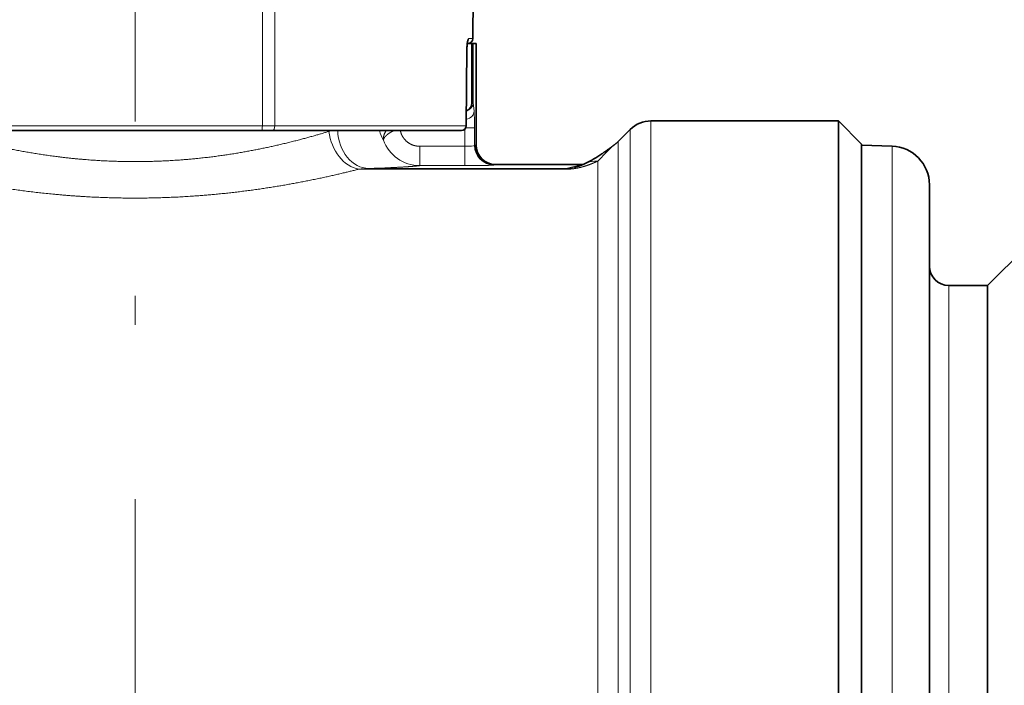
# Model space of a CAD drawing. Extents: x 0 to 210, y 0 to 297.
# Drawn here: x 75 to 92, y 198 to 209 of the extents above; entities that cross this region are included whole.
import ezdxf
from ezdxf.enums import TextEntityAlignment as Align

# ---------------------------------------------------------------- set-up
doc = ezdxf.new("R2010")
doc.units = 0
doc.linetypes.add('DASHDOT', pattern=[18.5, 12, -3, 0.5, -3])
doc.layers.get('0').update_dxf_attribs({"lineweight": 13})
doc.styles.get("Standard").update_dxf_attribs({"font": 'isocp.shx'})
doc.dimstyles.get("Standard").update_dxf_attribs({"dimtxt": 2.5, "dimasz": 2.5, "dimexe": 1.25, "dimexo": 0.625, "dimtad": 1, "dimcen": 2.5, "dimadec": 0, "dimazin": 0, "dimtfac": 1, "dimtmove": 0, "dimatfit": 0, "dimfxl": 0, "dimarcsym": 0})

# ---------------------------------------------------------------- blocks, each defined once
blk = doc.blocks.new('*D')
at = {"color": 7, "lineweight": 13}
for p, q in [((37.722, 199.896), (37.722, 252.956)), ((117.056, 199.896), (117.056, 252.956)), ((40.213, 251.956), (114.565, 251.956)), ((37.722, 199.896), (37.722, 244.624)), ((77.389, 237.803), (77.389, 244.624)), ((77.389, 237.803), (77.389, 244.624)), ((117.056, 199.896), (117.056, 244.624)), ((40.213, 243.624), (74.899, 243.624)), ((79.88, 243.624), (114.565, 243.624)), ((171.863, 192.649), (178.129, 192.649)), ((171.863, 192.649), (185.532, 192.649)), ((177.129, 174.139), (177.129, 190.158)), ((184.532, 134.806), (184.532, 190.158)), ((163.629, 171.649), (178.129, 171.649)), ((67.056, 132.893), (67.056, 120.788)), ((87.722, 132.893), (87.722, 120.788)), ((143.463, 132.893), (143.463, 123.523)), ((162.129, 132.893), (162.129, 123.523)), ((162.129, 132.316), (185.532, 132.316)), ((143.302, 124.523), (143.463, 124.523)), ((145.953, 124.523), (159.639, 124.523)), ((69.546, 121.788), (85.232, 121.788)), ((103.722, 88.974), (126.046, 88.974)), ((125.046, 68.819), (125.046, 86.484)), ((103.722, 66.329), (126.046, 66.329))]:
    blk.add_line(p, q, dxfattribs=at)
at = {"color": 34, "lineweight": 13}
for p, q in [((152.629, 234.449), (185.532, 234.449)), ((153.346, 234.449), (193.716, 234.449)), ((184.532, 195.139), (184.532, 231.958)), ((192.716, 134.806), (192.716, 231.958)), ((125.019, 203.054), (125.019, 229.172)), ((30.205, 203.054), (30.205, 227.479)), ((38.389, 200.563), (29.205, 200.563)), ((30.205, 184.735), (30.205, 200.563)), ((116.389, 200.563), (126.019, 200.563)), ((125.019, 184.735), (125.019, 200.563)), ((171.863, 192.649), (185.532, 192.649)), ((38.389, 184.735), (29.205, 184.735)), ((116.389, 184.735), (126.019, 184.735)), ((30.205, 179.735), (30.205, 182.244)), ((125.019, 179.735), (125.019, 182.244)), ((162.129, 132.316), (193.716, 132.316))]:
    blk.add_line(p, q, dxfattribs=at)
at = {"color": 7, "lineweight": 13}
for points in [[(40.213, 252.174), (37.722, 251.956), (40.213, 251.738)], [(114.565, 251.738), (117.056, 251.956), (114.565, 252.174)], [(40.213, 243.842), (37.722, 243.624), (40.213, 243.406)], [(74.899, 243.406), (77.389, 243.624), (74.899, 243.842)], [(79.88, 243.842), (77.389, 243.624), (79.88, 243.406)], [(114.565, 243.406), (117.056, 243.624), (114.565, 243.842)], [(177.347, 190.158), (177.129, 192.649), (176.911, 190.158)], [(184.75, 190.158), (184.532, 192.649), (184.314, 190.158)], [(176.911, 174.139), (177.129, 171.649), (177.347, 174.139)], [(184.314, 134.806), (184.532, 132.316), (184.75, 134.806)], [(145.953, 124.741), (143.463, 124.523), (145.953, 124.305)], [(159.639, 124.305), (162.129, 124.523), (159.639, 124.741)], [(69.546, 122.006), (67.056, 121.788), (69.546, 121.57)], [(85.232, 121.57), (87.722, 121.788), (85.232, 122.006)], [(125.264, 86.484), (125.046, 88.974), (124.828, 86.484)], [(124.828, 68.819), (125.046, 66.329), (125.264, 68.819)]]:
    blk.add_lwpolyline(points, close=True, dxfattribs=at)
at = {"color": 34, "lineweight": 13}
for points in [[(184.75, 231.958), (184.532, 234.449), (184.314, 231.958)], [(192.934, 231.958), (192.716, 234.449), (192.498, 231.958)], [(29.987, 203.054), (30.205, 200.563), (30.423, 203.054)], [(124.801, 203.054), (125.019, 200.563), (125.237, 203.054)], [(184.314, 195.139), (184.532, 192.649), (184.75, 195.139)], [(30.423, 182.244), (30.205, 184.735), (29.987, 182.244)], [(125.237, 182.244), (125.019, 184.735), (124.801, 182.244)], [(192.498, 134.806), (192.716, 132.316), (192.934, 134.806)]]:
    blk.add_lwpolyline(points, close=True, dxfattribs=at)
at = {"color": 7, "lineweight": 13}
for points in [[(40.213, 252.174), (37.722, 251.956), (40.213, 252.174), (40.213, 251.738)], [(114.565, 251.738), (117.056, 251.956), (114.565, 251.738), (114.565, 252.174)], [(40.213, 243.842), (37.722, 243.624), (40.213, 243.842), (40.213, 243.406)], [(74.899, 243.406), (77.389, 243.624), (74.899, 243.406), (74.899, 243.842)], [(79.88, 243.842), (77.389, 243.624), (79.88, 243.842), (79.88, 243.406)], [(114.565, 243.406), (117.056, 243.624), (114.565, 243.406), (114.565, 243.842)], [(177.347, 190.158), (177.129, 192.649), (177.347, 190.158), (176.911, 190.158)], [(184.75, 190.158), (184.532, 192.649), (184.75, 190.158), (184.314, 190.158)], [(176.911, 174.139), (177.129, 171.649), (176.911, 174.139), (177.347, 174.139)], [(184.314, 134.806), (184.532, 132.316), (184.314, 134.806), (184.75, 134.806)], [(145.953, 124.741), (143.463, 124.523), (145.953, 124.741), (145.953, 124.305)], [(159.639, 124.305), (162.129, 124.523), (159.639, 124.305), (159.639, 124.741)], [(69.546, 122.006), (67.056, 121.788), (69.546, 122.006), (69.546, 121.57)], [(85.232, 121.57), (87.722, 121.788), (85.232, 121.57), (85.232, 122.006)], [(125.264, 86.484), (125.046, 88.974), (125.264, 86.484), (124.828, 86.484)], [(124.828, 68.819), (125.046, 66.329), (124.828, 68.819), (125.264, 68.819)]]:
    blk.add_solid(points, dxfattribs=at)
at = {"color": 34, "lineweight": 13}
for points in [[(184.75, 231.958), (184.532, 234.449), (184.75, 231.958), (184.314, 231.958)], [(192.934, 231.958), (192.716, 234.449), (192.934, 231.958), (192.498, 231.958)], [(29.987, 203.054), (30.205, 200.563), (29.987, 203.054), (30.423, 203.054)], [(124.801, 203.054), (125.019, 200.563), (124.801, 203.054), (125.237, 203.054)], [(184.314, 195.139), (184.532, 192.649), (184.314, 195.139), (184.75, 195.139)], [(30.423, 182.244), (30.205, 184.735), (30.423, 182.244), (29.987, 182.244)], [(125.237, 182.244), (125.019, 184.735), (125.237, 182.244), (124.801, 182.244)], [(192.498, 134.806), (192.716, 132.316), (192.498, 134.806), (192.934, 134.806)]]:
    blk.add_solid(points, dxfattribs=at)
at = {"color": 7, "lineweight": 13, "width": 0.6}
for s, p, p2 in [('238', (74.897, 252.956), (79.881, 252.956)), ('119', (55.064, 244.624), (60.048, 244.624)), ('119', (94.73, 244.624), (99.714, 244.624)), ('Es. ch.', (143.302, 125.523), (155.131, 125.523)), ('56', (156.131, 125.523), (159.404, 125.523)), ('%%c', (74.593, 122.788), (75.913, 122.788)), ('62', (76.913, 122.788), (80.185, 122.788))]:
    blk.add_text(s, height=3, dxfattribs=at).set_placement(p, p2, align=Align.FIT)
at = {"color": 34, "lineweight": 13, "width": 0.6}
for s, p, p2 in [('11/2"-11,5 NPT', (124.019, 205.362), (124.019, 229.172)), ('11/2"-11,5 NPT', (29.205, 203.669), (29.205, 227.479)), ('125,5', (183.532, 209.345), (183.532, 217.752)), ('306,5', (191.716, 179.179), (191.716, 187.586))]:
    blk.add_text(s, height=3, rotation=90, dxfattribs=at).set_placement(p, p2, align=Align.FIT)
at = {"color": 7, "lineweight": 13, "width": 0.6}
for s, p, p2 in [('63', (176.129, 180.513), (176.129, 183.785)), ('181', (183.532, 159.99), (183.532, 164.974)), ('68', (124.046, 76.015), (124.046, 79.288))]:
    blk.add_text(s, height=3, rotation=90, dxfattribs=at).set_placement(p, p2, align=Align.FIT)
blk = doc.blocks.new('BLOCK579')
at = {"color": 7, "lineweight": 13}
for p, q in [((149.469, -33.914), (149.493, -20.148)), ((150.131, -20.148), (150.11, -33.914)), ((160.335, -29.414), (160.114, -29.414)), ((159.987, -33.914), (160.022, -29.906)), ((160.022, -29.906), (160.027, -29.906)), ((160.353, -29.663), (160.353, -32.73)), ((160.497, -29.663), (160.497, -34.913)), ((160.353, -32.73), (160.287, -32.73)), ((160.392, -33.163), (160.353, -32.73)), ((142.898, -33.914), (136.328, -33.914)), ((149.469, -33.914), (142.898, -33.914)), ((149.469, -33.914), (150.11, -33.914)), ((159.987, -33.914), (150.11, -33.914)), ((160.419, -34.029), (159.963, -34.029)), ((159.987, -33.914), (159.991, -33.915)), ((160.419, -34.029), (160.419, -34.939)), ((169.52, -115.497), (169.52, -33.663)), ((159.919, -34.089), (159.919, -34.975)), ((168.459, -113.191), (168.459, -34.103)), ((157.59, -35.975), (157.59, -34.975)), ((159.919, -34.975), (157.59, -34.975)), ((159.919, -35.975), (159.919, -34.975)), ((160.419, -34.939), (160.445, -34.927)), ((167.766, -34.791), (167.798, -34.762)), ((167.838, -34.724), (167.838, -112.034)), ((181.968, -98.132), (181.968, -34.968)), ((166.973, -35.377), (166.984, -35.369)), ((159.919, -35.975), (157.59, -35.975)), ((161.417, -35.939), (161.443, -35.926)), ((161.443, -35.926), (165.93, -35.926)), ((161.496, -35.913), (161.497, -35.913)), ((165.154, -36.123), (165.93, -35.926)), ((166.777, -35.74), (166.777, -111.682)), ((165.154, -36.158), (154.447, -36.158)), ((165.154, -36.123), (154.967, -36.123)), ((165.154, -36.158), (165.154, -36.123)), ((184.898, -42.163), (184.898, -108.817))]:
    blk.add_line(p, q, dxfattribs=at)
at = {"color": 7, "lineweight": 35}
for p, q in [((160.335, -29.414), (160.347, -27.121)), ((159.992, -33.915), (160.027, -29.907)), ((160.287, -29.663), (160.043, -29.663)), ((160.353, -29.663), (160.287, -29.663)), ((160.287, -29.663), (160.287, -32.73)), ((160.497, -29.663), (160.353, -29.663)), ((160.498, -29.663), (160.498, -34.913)), ((179.198, -33.663), (169.52, -33.663)), ((179.198, -33.663), (179.198, -39.05)), ((180.398, -34.863), (179.198, -33.663)), ((136.378, -34.163), (142.898, -34.163)), ((142.898, -34.163), (149.419, -34.163)), ((150.007, -34.163), (149.419, -34.163)), ((150.007, -34.163), (159.742, -34.163)), ((167.838, -34.724), (168.459, -34.103)), ((167.797, -34.763), (167.796, -34.764)), ((167.798, -34.762), (167.838, -34.724)), ((180.398, -40.103), (180.398, -34.863)), ((181.968, -34.968), (180.398, -34.913)), ((161.498, -35.913), (166.024, -35.913)), ((183.898, -97.174), (183.898, -36.967)), ((179.198, -116.277), (179.198, -39.05)), ((180.398, -120.463), (180.398, -40.103)), ((186.898, -42.163), (188.848, -40.213)), ((186.898, -42.163), (184.898, -42.163)), ((186.898, -42.163), (186.898, -108.817))]:
    blk.add_line(p, q, dxfattribs=at)
for centre, radius, start, end in [((160.085, -29.413), 0.25, 270, 359.7), ((159.854, -32.73), 0.433, 289.5662, 359.9999), ((159.742, -33.913), 0.25, 270, 359.4986), ((169.52, -35.163), 1.5, 90, 135), ((161.498, -34.913), 1, 180, 270), ((181.898, -36.967), 2, 0, 88), ((164.029, -31.289), 5.037, 294.9982, 305.9129), ((164.674, -32.691), 3.493, 285.06, 295.1316), ((184.898, -41.163), 1, 180, 270)]:
    blk.add_arc(centre, radius, start, end, dxfattribs=at)
at = {"color": 7, "lineweight": 13}
for centre, radius, start, end in [((148.889, -33.922), 11.53, 359.466, 3.7726), ((153.51, -36.163), 2.049, 102.5475, 107.1074), ((157.897, -33.47), 2.483, 196.2022, 208.5115), ((157.595, -33.977), 1.998, 199.8556, 269.8584), ((160.503, -35.044), 0.131, 92.6116, 116.5126), ((161.497, -34.914), 0.999, 179.9615, 269.9479), ((158.201, -26.735), 12.435, 313.6037, 317.1066), ((167.775, -36.495), 1.376, 109.6745, 125.0942), ((151.867, 56.286), 92.461, 271.9215, 272.60062), ((161.502, -36.046), 0.133, 92.5258, 115.9351), ((165.118, -34.351), 1.773, 271.1656, 285.1239), ((166.036, -36.329), 0.416, 92.086, 104.7559), ((166.696, -37.046), 1.309, 86.4535, 114.3129), ((155.06, -41.42), 5.298, 91.0089, 96.6473)]:
    blk.add_arc(centre, radius, start, end, dxfattribs=at)
for centre, major_axis, ratio, start_param, end_param in [((159.867, -29.413), (0, -0.25), 0.987343, 0.892414, 1.56556), ((159.854, -32.73), (0.498, 0.045), 0.865135, 4.928528, 6.178644), ((159.893, -33.163), (0.498, 0.045), 0.865135, 4.839275, 6.178644), ((149.419, -33.913), (0, -0.25), 0.200487, 6.283185, 7.848746), ((150.007, -33.913), (0, -0.25), 0.414177, 0, 1.56556), ((159.742, -33.913), (0, -0.25), 0.98139, 0, 1.56556), ((154.447, -34.205), (0.514, -1.933), 0.759075, 4.513341, 5.946432), ((154.967, -34.124), (0.068, -1.999), 0.804412, 4.70444, 6.240698), ((159.919, -34.937), (0.5, 0), 0.075723, 4.712389, 6.230826), ((161.417, -34.939), (0.434, -0.901), 0.998312, 4.264208, 5.833684), ((161.443, -34.927), (0.434, -0.901), 0.998312, 4.26421, 5.833684), ((165.93, -34.427), (0.369, -1.454), 0.994787, 6.033154, 6.074161)]:
    blk.add_ellipse(centre, major_axis=major_axis, ratio=ratio, start_param=start_param, end_param=end_param, dxfattribs=at)
for points, knots in [([(160.114, -29.414), (160.102, -29.414), (160.088, -29.43), (160.076, -29.459), (160.058, -29.511), (160.04, -29.632), (160.036, -29.667), (160.031, -29.711), (160.027, -29.773), (160.026, -29.787), (160.025, -29.809), (160.024, -29.833), (160.024, -29.842), (160.023, -29.859), (160.023, -29.877), (160.023, -29.887), (160.022, -29.896), (160.022, -29.906)], [0, 0, 0, 0, 0, 0, 2.324795, 2.324795, 2.324795, 2.962852, 2.962852, 2.962852, 3.1291, 3.1291, 3.1291, 3.21227, 3.21227, 3.21227, 3.295441, 3.295441, 3.295441, 3.295441, 3.295441, 3.295441]), ([(152.907, -34.205), (152.04, -34.471), (151.06, -34.745), (149.994, -35.003), (148.046, -35.389), (145.965, -35.637), (145.069, -35.712), (142.799, -35.82), (140.518, -35.722), (139.168, -35.588), (136.983, -35.256), (135.002, -34.802), (134.243, -34.605), (133.535, -34.403), (132.89, -34.205)], [0, 0, 0, 0, 0, 0, 11.327736, 11.327736, 11.327736, 19.598946, 19.598946, 19.598946, 32.088534, 32.088534, 32.088534, 40.523712, 40.523712, 40.523712, 40.523712, 40.523712, 40.523712]), ([(155.716, -34.655), (155.715, -34.647), (155.714, -34.637), (155.713, -34.628), (155.709, -34.552), (155.719, -34.473), (155.738, -34.403), (155.773, -34.312), (155.823, -34.224), (155.835, -34.204), (155.848, -34.183), (155.861, -34.163)], [0, 0, 0, 0, 0, 0, 0.0809889, 0.0809889, 0.0809889, 0.6768143, 0.6768143, 0.6768143, 0.859881, 0.859881, 0.859881, 0.859881, 0.859881, 0.859881]), ([(155.716, -34.655), (155.716, -34.651), (155.717, -34.646), (155.718, -34.642), (155.72, -34.633), (155.723, -34.624), (155.724, -34.619), (155.742, -34.565), (155.776, -34.508), (155.82, -34.455), (155.923, -34.358), (156.055, -34.27), (156.125, -34.231), (156.198, -34.195), (156.274, -34.163)], [0, 0, 0, 0, 0, 0, 0.060134, 0.060134, 0.060134, 0.120268, 0.120268, 0.120268, 0.763524, 0.763524, 0.763524, 1.36066, 1.36066, 1.36066, 1.36066, 1.36066, 1.36066]), ([(157.59, -34.975), (157.462, -34.975), (157.334, -34.956), (157.21, -34.916), (156.98, -34.801), (156.796, -34.621), (156.719, -34.517), (156.649, -34.381), (156.607, -34.235), (156.601, -34.211), (156.595, -34.187), (156.591, -34.163)], [0, 0, 0, 0, 0, 0, 1.039517, 1.039517, 1.039517, 2.068166, 2.068166, 2.068166, 2.267742, 2.267742, 2.267742, 2.267742, 2.267742, 2.267742]), ([(167.766, -34.791), (167.749, -34.806), (167.735, -34.818), (167.721, -34.831), (167.671, -34.873), (167.631, -34.905), (167.607, -34.925), (167.527, -34.992), (167.454, -35.058), (167.405, -35.104), (167.359, -35.151), (167.312, -35.2)], [0, 0, 0, 0, 0, 0, 0.47738, 0.47738, 0.47738, 1.973207, 1.973207, 1.973207, 4.820071, 4.820071, 4.820071, 4.820071, 4.820071, 4.820071]), ([(161.417, -35.939), (161.414, -35.941), (161.407, -35.942), (161.397, -35.944), (161.356, -35.949), (161.284, -35.953), (161.224, -35.956), (161.078, -35.962), (160.89, -35.966), (160.786, -35.968), (160.563, -35.972), (160.316, -35.974), (160.188, -35.975), (160.057, -35.975), (159.925, -35.975), (159.923, -35.975), (159.921, -35.975), (159.919, -35.975)], [3.767807, 3.767807, 3.767807, 3.767807, 3.767807, 3.767807, 4.106446, 4.106446, 4.106446, 4.79079, 4.79079, 4.79079, 5.475074, 5.475074, 5.475074, 6.159226, 6.159226, 6.159226, 6.169351, 6.169351, 6.169351, 6.169351, 6.169351, 6.169351]), ([(166.777, -35.74), (166.685, -35.783), (166.585, -35.828), (166.482, -35.872), (166.288, -35.948), (166.05, -36.022), (165.953, -36.05), (165.806, -36.086), (165.634, -36.117), (165.586, -36.125), (165.479, -36.14), (165.362, -36.151), (165.292, -36.156), (165.223, -36.158), (165.154, -36.158)], [0, 0, 0, 0, 0, 0, 1.983927, 1.983927, 1.983927, 3.225502, 3.225502, 3.225502, 3.659674, 3.659674, 3.659674, 4.178663, 4.178663, 4.178663, 4.178663, 4.178663, 4.178663]), ([(154.447, -36.158), (153.486, -36.402), (152.41, -36.652), (151.248, -36.887), (149.085, -37.252), (146.781, -37.496), (145.756, -37.576), (143.149, -37.7), (140.52, -37.629), (138.955, -37.514), (136.355, -37.207), (133.972, -36.768), (133.031, -36.568), (132.151, -36.361), (131.35, -36.158)], [0, 0, 0, 0, 0, 0, 11.138954, 11.138954, 11.138954, 19.761454, 19.761454, 19.761454, 32.852107, 32.852107, 32.852107, 42.134233, 42.134233, 42.134233, 42.134233, 42.134233, 42.134233])]:
    blk.add_open_spline(points, degree=5, knots=knots, dxfattribs=at)
at = {"color": 7, "lineweight": 35}
for points, knots in [([(160.066, -29.548), (160.064, -29.554), (160.06, -29.567), (160.054, -29.592), (160.046, -29.637), (160.037, -29.707), (160.029, -29.801), (160.028, -29.871), (160.027, -29.907)], [0, 0, 0, 0, 0.0157657, 0.0416244, 0.076859, 0.1529396, 0.2530648, 0.3611819, 0.3611819, 0.3611819, 0.3611819]), ([(166.984, -35.369), (166.995, -35.362), (167.017, -35.346), (167.049, -35.323), (167.082, -35.301), (167.114, -35.278), (167.146, -35.255), (167.179, -35.232), (167.211, -35.21), (167.242, -35.188), (167.272, -35.166), (167.301, -35.146), (167.33, -35.125), (167.359, -35.104), (167.388, -35.083), (167.417, -35.063), (167.445, -35.042), (167.472, -35.022), (167.501, -35.001), (167.53, -34.979), (167.562, -34.955), (167.594, -34.931), (167.626, -34.906), (167.659, -34.881), (167.692, -34.854), (167.727, -34.825), (167.75, -34.805), (167.763, -34.794)], [0, 0, 0, 0, 0.0400947, 0.0797938, 0.1196411, 0.1590733, 0.1987862, 0.2380584, 0.2776235, 0.3167302, 0.3526212, 0.3881157, 0.4238852, 0.4592516, 0.494901, 0.5301548, 0.5655776, 0.6006451, 0.6311049, 0.671186, 0.7109335, 0.7512396, 0.7915612, 0.8328101, 0.8750085, 0.9191241, 0.968389, 0.968389, 0.968389, 0.968389])]:
    blk.add_open_spline(points, degree=3, knots=knots, dxfattribs=at)
at = {"color": 7, "lineweight": 13}
blk.add_open_spline([(156.062, -36.08), (156.489, -36.06), (156.858, -36.04), (157.166, -36.019), (157.411, -35.997), (157.59, -35.975)], degree=5, dxfattribs=at)

msp = doc.modelspace()

# ---------------------------------------------------------------- linework, layer by layer
at = {"color": 7, "linetype": 'DASHDOT', "lineweight": 13}
msp.add_line((77.389, 237.8029), (77.389, 193.817), dxfattribs=at)

# ---------------------------------------------------------------- block references
at = {"lineweight": 0, "xscale": 0.3333333333333333, "yscale": 0.3333333333333333, "zscale": 0.3333333333333333}
msp.add_blockref('BLOCK579', (29.7562, 218.5367), dxfattribs=at)

# ---------------------------------------------------------------- dimensions: what is measured, and where the dimension line sits
at = {"color": 0, "lineweight": 0}
for base, p1, p2, angle, middle in [((125.0461, 88.9741), (103.7224, 66.3286), (103.7224, 88.9741), 89.99952, (125.0461, 77.6513)), ((37.7224, 243.6242), (77.389, 237.8029), (37.7224, 199.8964), 179.99905, (57.5557, 243.6242)), ((77.389, 243.6242), (117.0557, 199.8964), (77.389, 237.8029), 179.99905, (97.2224, 243.6242)), ((177.1289, 192.6489), (163.6295, 171.6489), (171.8628, 192.6489), 89.99952, (177.1289, 182.1489)), ((184.5318, 192.6489), (162.1295, 132.3156), (171.8628, 192.6489), 89.99952, (184.5318, 162.4823))]:
    dim = msp.add_linear_dim(base=base, p1=p1, p2=p2, angle=angle, dimstyle='Standard', override={"dimlfac": 3}, dxfattribs=at)
    dim.commit()
    dim.dimension.update_dxf_attribs({"geometry": '*D', "text_midpoint": middle, "dimtype": 160})
dim = msp.add_linear_dim(base=(117.0557, 251.956), p1=(37.7224, 199.8964), p2=(117.0557, 199.8964), dimstyle='Standard', override={"dimlfac": 3}, dxfattribs=at)
dim.commit()
dim.dimension.update_dxf_attribs({"geometry": '*D', "text_midpoint": (77.389, 251.956), "dimtype": 160})
for base, p1, p2, angle, text, middle, dimtype in [((87.7224, 121.7882), (67.0557, 132.893), (87.7224, 132.893), 359.99809, '%%c<>', (77.389, 121.7882), 160), ((125.0192, 200.5631), (116.389, 184.7348), (116.389, 200.5631), 89.99952, '11/2"-11,5 NPT', (125.0192, 217.2671), 160), ((30.2052, 184.7348), (38.389, 200.5631), (38.389, 184.7348), 270, '11/2"-11,5 NPT', (30.2052, 215.5739), 161), ((184.5318, 192.6489), (152.6295, 234.4489), (171.8628, 192.6489), 269.99857, '125,5', (184.5318, 213.5489), 160), ((192.7157, 234.4489), (162.1295, 132.3156), (153.3465, 234.4489), 89.99952, '306,5', (192.7157, 183.3823), 160), ((162.1295, 124.523), (143.4628, 132.893), (162.1295, 132.893), 359.99809, 'Es. ch.<>', (151.3529, 124.523), 160)]:
    dim = msp.add_linear_dim(base=base, p1=p1, p2=p2, angle=angle, text=text, dimstyle='Standard', override={"dimlfac": 3}, dxfattribs=at)
    dim.commit()
    dim.dimension.update_dxf_attribs({"geometry": '*D', "text_midpoint": middle, "dimtype": dimtype})

doc.saveas('drawing.dxf')
